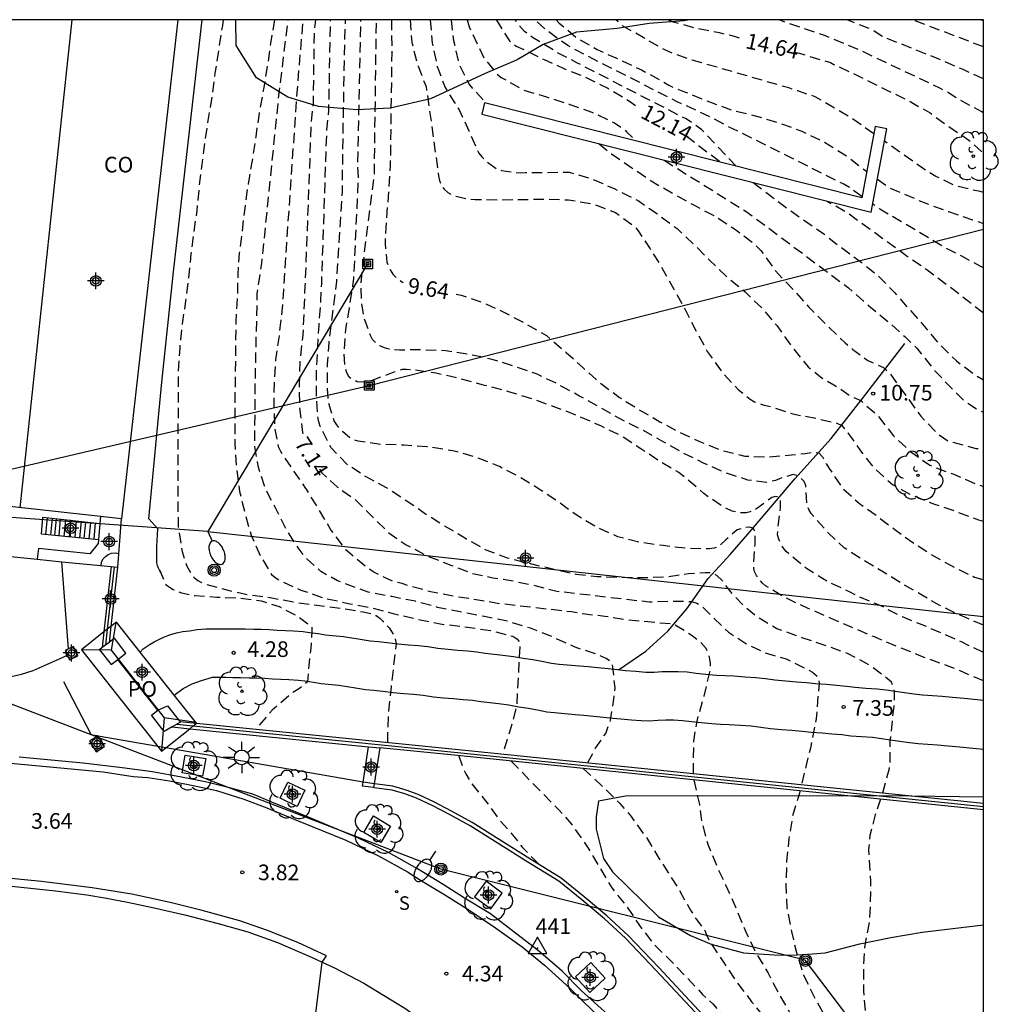
# Model space of a CAD drawing. Units: metres. Extents: x 583794 to 584145, y 4795290 to 4795541.
# Drawn here: x 584098 to 584145, y 4795493 to 4795540 of the extents above; entities that cross this region are included whole.
import ezdxf

# ---------------------------------------------------------------- set-up
doc = ezdxf.new("R2010")
doc.units = ezdxf.units.M
doc.header["$MEASUREMENT"] = 0
doc.header["$PDSIZE"] = 5
doc.linetypes.add('TRAZOS_NORMALES', pattern=[0.75, 0.5, -0.25])
for name, color, linetype in [('010106', 9, 'Continuous'), ('020194', 31, 'TRAZOS_NORMALES'), ('020195', 30, 'TRAZOS_NORMALES'), ('020204', 9, 'Continuous'), ('020307', 24, 'Continuous'), ('020308', 9, 'Continuous'), ('030201', 9, 'Continuous'), ('030301', 9, 'Continuous'), ('060108', 9, 'Continuous'), ('060110', 9, 'Continuous'), ('060113', 4, 'Continuous'), ('060117', 9, 'Continuous'), ('060128', 7, 'Continuous'), ('060141', 9, 'Continuous'), ('060145', 9, 'Continuous'), ('070105', 6, 'Continuous'), ('070106', 6, 'Continuous'), ('070108', 9, 'Continuous'), ('070110', 9, 'Continuous'), ('080107', 9, 'Continuous'), ('080109', 9, 'Continuous'), ('080121', 9, 'Continuous'), ('080301', 9, 'Continuous'), ('080316', 9, 'Continuous'), ('090103', 9, 'Continuous'), ('090216', 9, 'Continuous'), ('090217', 9, 'Continuous'), ('100101', 9, 'Continuous'), ('100106', 63, 'Continuous'), ('100116', 71, 'Continuous'), ('100202', 3, 'Continuous'), ('210204', 9, 'Continuous'), ('210304', 9, 'Continuous'), ('220104', 9, 'Continuous'), ('250202', 9, 'Continuous'), ('250206', 9, 'Continuous'), ('Centroides', 1, 'Continuous')]:
    doc.layers.add(name, color=color, linetype=linetype)
doc.styles.add('ARIAL', font='arial.ttf', dxfattribs={"height": 1})
doc.styles.add('ARIALI', font='ariali.ttf', dxfattribs={"height": 1})
doc.styles.add('ROMANS', font='romans__.ttf', dxfattribs={"height": 1})

# ---------------------------------------------------------------- blocks, each defined once
blk = doc.blocks.new('Centroide')
for points in [[(0.402, 0), (-0.402, 0)], [(0, -0.402), (0, 0.402)]]:
    blk.add_lwpolyline(points)
for radius in [0.256, 0.159]:
    blk.add_circle((0, 0), radius)
blk = doc.blocks.new('COTAPU')
blk.add_circle((0, 0), 0.075)
blk = doc.blocks.new('VERTOP')
blk.add_lwpolyline([(-0.45, -0.26), (0.45, -0.26), (0, 0.52)], close=True)
blk.add_point((0, 0))
blk = doc.blocks.new('SANEA')
blk.add_circle((0, 0), 0.055)
blk = doc.blocks.new('FAROLA')
for p, q in [((-0.63, 0.51), (-0.255, 0.245)), ((0, 0.355), (0, 0.755)), ((0.605, 0.49), (0.276, 0.223)), ((-0.355, 0), (-0.895, 0)), ((0.355, 0), (0.855, 0)), ((-0.65, -0.52), (-0.255, -0.24)), ((0, -0.355), (0, -0.755)), ((0.585, -0.52), (0.256, -0.246))]:
    blk.add_line(p, q)
blk.add_circle((0, 0), 0.355)
blk = doc.blocks.new('FAREDI')
blk.add_line((0, 0), (0.5, 0))
blk.add_lwpolyline([(0.5, 0, 0.159986), (0.538, -0.117, 0.106322), (0.675, -0.238, 0.071006), (0.858, -0.309, 0.057309), (1.099, -0.337, 0.057309), (1.339, -0.309, 0.071006), (1.522, -0.238, 0.106322), (1.659, -0.117, 0.159986), (1.697, 0, 0.159986), (1.659, 0.117, 0.106322), (1.522, 0.238, 0.071006), (1.339, 0.309, 0.057309), (1.099, 0.337, 0.057309), (0.858, 0.309, 0.071006), (0.675, 0.238, 0.106322), (0.538, 0.117, 0.159986)], format="xyb", close=True)
blk = doc.blocks.new('ARBOL')
blk.add_circle((0, 0), 0.0587)
for centre, radius, start, end in [((-0.28, 0.855), 0.3, 359.2878, 173.6078), ((0.097, 0.97), 0.21, 23.1565, 160.4665), ((0.438, 0.881), 0.24, 301.578, 139.328), ((-0.564, 0.381), 0.532, 92.28, 254.58), ((0.656, 0.288), 0.443, 319.8556, 114.7656), ((-0.091, 0.321), 0.12, 119.14, 310.56), ((0.819, -0.249), 0.383, 235.5275, 62.0275), ((-0.556, -0.339), 0.555, 142.64, 266.54), ((-0.039, -0.384), 0.21, 189.64, 323.88), ((-0.301, -0.676), 0.45, 213.78, 295.32), ((0.299, -0.624), 0.532, 224.67, 0.24)]:
    blk.add_arc(centre, radius, start, end)
blk = doc.blocks.new('POSTEH')
for points in [[(-0.23, 0.23), (0.23, 0.23), (0.23, -0.23), (-0.23, -0.23), (-0.23, 0.23)], [(-0.145, 0.145), (0.145, 0.145), (0.145, -0.145), (-0.145, -0.145), (-0.145, 0.145)], [(-0.065, 0.065), (0.065, 0.065), (0.065, -0.065), (-0.065, -0.065), (-0.065, 0.065)]]:
    blk.add_lwpolyline(points)
blk = doc.blocks.new('POSTEM')
for radius in [0.29, 0.21, 0.12]:
    blk.add_circle((0, 0), radius)

msp = doc.modelspace()

# ---------------------------------------------------------------- linework, layer by layer
at = {"layer": '010106'}
msp.add_lwpolyline([(583794.137, 4795290.163), (584144.127, 4795290.156), (584144.132, 4795540.149), (583794.142, 4795540.156)], close=True, dxfattribs=at)
at = {"layer": '020194', "flags": 128}
for points, elevation in [([(584107.663, 4795540.149), (584107.624, 4795539.87), (584107.443, 4795538.73), (584107.268, 4795537.59), (584107.118, 4795536.462), (584106.934, 4795535.317), (584106.768, 4795534.278), (584106.633, 4795533.205), (584106.495, 4795532.063), (584106.391, 4795530.981), (584106.259, 4795529.985), (584106.117, 4795528.938), (584105.998, 4795527.74), (584105.856, 4795526.677), (584105.701, 4795525.564), (584105.576, 4795524.399), (584105.501, 4795523.217), (584105.498, 4795522.213), (584105.497, 4795521.194), (584105.491, 4795520.095), (584105.49, 4795518.968), (584105.49, 4795517.825), (584105.49, 4795516.797), (584105.51, 4795515.768), (584105.693, 4795514.645), (584105.911, 4795513.969), (584106.134, 4795513.573), (584106.272, 4795513.395), (584106.439, 4795513.249), (584106.621, 4795513.159), (584106.827, 4795513.082), (584107.944, 4795512.773), (584108.974, 4795512.561), (584110.001, 4795512.425), (584111.157, 4795512.209), (584112.15, 4795512.07), (584113.284, 4795511.925), (584114.374, 4795511.76), (584114.815, 4795511.667), (584115.007, 4795511.57), (584115.171, 4795511.447), (584115.319, 4795511.302), (584115.623, 4795510.992), (584115.742, 4795510.804), (584115.886, 4795510.576), (584115.958, 4795510.24), (584115.717, 4795508.149), (584115.593, 4795506.956), (584115.543, 4795505.875), (584115.544, 4795505.494)], 5.14), ([(584110.123, 4795540.149), (584109.935, 4795539.015), (584109.781, 4795537.937), (584109.593, 4795536.816), (584109.387, 4795535.668), (584109.223, 4795534.54), (584109.05, 4795533.408), (584108.858, 4795532.281), (584108.694, 4795531.122), (584108.562, 4795529.979), (584108.435, 4795528.961), (584108.363, 4795527.93), (584108.347, 4795526.918), (584108.345, 4795526.881), (584108.272, 4795525.68), (584108.255, 4795524.479), (584108.243, 4795523.283), (584108.226, 4795522.107), (584108.226, 4795521.01), (584108.227, 4795519.849), (584108.291, 4795518.694), (584108.444, 4795517.529), (584108.531, 4795517.192), (584108.715, 4795516.475), (584109.001, 4795515.424), (584109.479, 4795514.373), (584109.974, 4795513.552), (584110.154, 4795513.397), (584110.365, 4795513.259), (584111.383, 4795512.799), (584112.513, 4795512.414), (584113.736, 4795512.143), (584114.738, 4795511.96), (584115.824, 4795511.67), (584116.96, 4795511.409), (584118.077, 4795511.175), (584118.316, 4795511.145), (584119.38, 4795511.023), (584120.483, 4795510.851), (584121.562, 4795510.582), (584121.756, 4795510.466), (584121.883, 4795510.297), (584121.897, 4795510.061), (584121.872, 4795509.845), (584121.812, 4795508.616), (584121.742, 4795507.232), (584121.481, 4795506.249), (584121.291, 4795505.627), (584121.072, 4795504.936)], 5.64), ([(584125.154, 4795504.519), (584125.526, 4795505.207), (584126.012, 4795505.918), (584126.25, 4795506.554), (584126.421, 4795507.693), (584126.46, 4795508.104), (584126.374, 4795508.982), (584126.332, 4795509.227), (584126.211, 4795509.397), (584126.03, 4795509.518), (584125.637, 4795509.695), (584124.546, 4795510.057), (584123.477, 4795510.547), (584122.406, 4795510.965), (584121.317, 4795511.299), (584120.197, 4795511.529), (584119.039, 4795511.746), (584117.95, 4795511.969), (584116.895, 4795512.259), (584115.749, 4795512.482), (584114.626, 4795512.695), (584114.187, 4795512.852), (584113.14, 4795513.247), (584112.349, 4795513.683), (584111.577, 4795514.401), (584111.309, 4795514.753), (584110.724, 4795515.64), (584110.237, 4795516.613), (584109.822, 4795517.392), (584109.645, 4795517.8), (584109.338, 4795518.75), (584109.183, 4795519.685), (584109.199, 4795522.637), (584109.3, 4795527.029), (584109.515, 4795528.456), (584110.361, 4795536.756), (584110.785, 4795540.149)], 6.14), ([(584130.23, 4795504), (584130.234, 4795505.344), (584130.238, 4795505.554), (584130.413, 4795506.592), (584130.736, 4795507.713), (584131.01, 4795508.865), (584131.048, 4795509.076), (584131.046, 4795509.315), (584130.957, 4795509.702), (584130.834, 4795509.992), (584130.59, 4795510.27), (584130.167, 4795510.603), (584129.289, 4795511.159), (584127.122, 4795511.348), (584125.977, 4795511.537), (584125.01, 4795511.637), (584124.366, 4795511.748), (584120.827, 4795512.155), (584119.799, 4795512.336), (584118.716, 4795512.499), (584117.602, 4795512.714), (584116.453, 4795513.037), (584116.253, 4795513.106), (584115.835, 4795513.208), (584114.859, 4795513.665), (584114.486, 4795513.933), (584113.546, 4795514.722), (584112.834, 4795515.694), (584112.278, 4795516.621), (584111.653, 4795517.641), (584111.631, 4795517.672), (584111.075, 4795518.48), (584110.421, 4795519.443), (584110.32, 4795519.672), (584110.143, 4795520.577), (584110.106, 4795521.715), (584110.123, 4795522.812), (584110.192, 4795523.847), (584110.357, 4795524.995), (584110.475, 4795525.995), (584110.575, 4795527.199), (584110.577, 4795527.228), (584110.695, 4795529.173), (584111.224, 4795536.816), (584111.503, 4795540.149)], 6.64), ([(584139.313, 4795503.072), (584139.628, 4795504.253), (584139.667, 4795504.683), (584139.667, 4795505.533), (584139.784, 4795506.687), (584139.853, 4795507.215), (584139.872, 4795507.948), (584139.794, 4795508.193), (584139.716, 4795508.379), (584139.325, 4795508.711), (584138.68, 4795509.195), (584137.61, 4795509.763), (584136.543, 4795510.134), (584135.438, 4795510.508), (584134.22, 4795510.941), (584133.262, 4795511.513), (584132.677, 4795511.998), (584132.13, 4795512.571), (584131.631, 4795513.215), (584131.537, 4795513.313), (584131.239, 4795513.589), (584131.159, 4795513.617), (584130.799, 4795513.629), (584129.991, 4795513.579), (584128.983, 4795513.417), (584128.038, 4795513.392), (584127.13, 4795513.392), (584125.607, 4795513.429), (584124.6, 4795513.545), (584123.472, 4795513.798), (584122.41, 4795514.053), (584121.306, 4795514.331), (584120.28, 4795514.714), (584119.343, 4795515.247), (584118.294, 4795515.87), (584117.374, 4795516.437), (584116.397, 4795517.114), (584115.504, 4795517.697), (584114.551, 4795518.211), (584113.616, 4795518.817), (584112.843, 4795519.618), (584112.322, 4795520.65), (584112.252, 4795520.869), (584112.201, 4795521.099), (584112.137, 4795522.267), (584112.143, 4795523.403), (584112.2, 4795524.471), (584112.262, 4795525.503), (584112.352, 4795526.667), (584112.39, 4795527.509), (584112.637, 4795534.88), (584112.734, 4795535.808), (584112.811, 4795540.149)], 7.64), ([(584144.132, 4795508.449), (584143.457, 4795508.731), (584142.495, 4795509.138), (584141.482, 4795509.505), (584141.051, 4795509.662), (584139.979, 4795510.101), (584138.901, 4795510.548), (584137.841, 4795510.995), (584136.829, 4795511.44), (584135.72, 4795511.916), (584134.609, 4795512.437), (584133.685, 4795512.997), (584133.532, 4795513.135), (584133.395, 4795513.285), (584133.248, 4795513.497), (584133.14, 4795513.723), (584133.111, 4795513.991), (584133.164, 4795514.799), (584133.182, 4795514.991), (584133.182, 4795515.401), (584133.156, 4795515.66), (584133.084, 4795515.763), (584132.906, 4795515.812), (584132.647, 4795515.794), (584132.326, 4795515.687), (584131.782, 4795515.214), (584131.419, 4795514.871), (584131.218, 4795514.808), (584130.988, 4795514.771), (584129.85, 4795514.8), (584128.767, 4795514.929), (584127.665, 4795515.082), (584126.599, 4795515.353), (584125.55, 4795515.821), (584124.69, 4795516.339), (584123.702, 4795517.051), (584122.695, 4795517.719), (584121.82, 4795518.249), (584120.913, 4795518.723), (584119.79, 4795519.176), (584118.676, 4795519.478), (584117.437, 4795519.671), (584116.339, 4795519.748), (584115.21, 4795519.782), (584114.132, 4795519.943), (584113.94, 4795520.003), (584113.727, 4795520.112), (584113.403, 4795520.395), (584113.245, 4795520.559), (584113.107, 4795520.731), (584112.994, 4795520.91), (584112.715, 4795521.777), (584112.661, 4795522.459), (584112.674, 4795523.639), (584112.74, 4795524.667), (584112.886, 4795525.853), (584113.032, 4795526.977), (584113.107, 4795527.62), (584113.392, 4795531.946), (584113.386, 4795532.422), (584113.416, 4795534.8), (584113.513, 4795539.715), (584113.535, 4795540.149)], 8.14), ([(584144.132, 4795509.811), (584143.076, 4795510.308), (584142.138, 4795510.73), (584141.19, 4795511.13), (584140.244, 4795511.516), (584139.187, 4795512.052), (584138.129, 4795512.494), (584137.913, 4795512.594), (584137.74, 4795512.702), (584136.654, 4795513.204), (584135.641, 4795513.832), (584134.828, 4795514.506), (584134.675, 4795514.649), (584134.542, 4795514.8), (584134.319, 4795515.233), (584134.25, 4795515.444), (584134.288, 4795515.857), (584134.395, 4795516.731), (584134.395, 4795517.168), (584134.324, 4795517.249), (584134.155, 4795517.293), (584133.985, 4795517.231), (584133.152, 4795516.629), (584132.951, 4795516.553), (584132.748, 4795516.509), (584132.51, 4795516.501), (584132.303, 4795516.529), (584132.087, 4795516.589), (584131.663, 4795516.779), (584130.717, 4795517.424), (584130.398, 4795517.726), (584129.515, 4795518.437), (584128.606, 4795518.975), (584127.699, 4795519.57), (584126.815, 4795520.157), (584125.782, 4795520.67), (584124.708, 4795521.138), (584123.626, 4795521.562), (584122.505, 4795521.953), (584121.366, 4795522.305), (584120.204, 4795522.615), (584119.053, 4795522.931), (584117.871, 4795523.203), (584116.687, 4795523.366), (584116.462, 4795523.383), (584116.254, 4795523.375), (584115.854, 4795523.246), (584114.762, 4795522.834), (584114.531, 4795522.784), (584114.303, 4795522.767), (584114.091, 4795522.791), (584113.865, 4795522.883), (584113.713, 4795523.017), (584113.598, 4795523.21), (584113.522, 4795523.43), (584113.463, 4795524.15), (584113.539, 4795525.283), (584113.715, 4795526.313), (584113.886, 4795527.38), (584113.933, 4795527.749), (584114.154, 4795532.61), (584114.116, 4795533.089), (584114.268, 4795540.149)], 8.64), ([(584144.132, 4795511.108), (584143.236, 4795511.501), (584143.018, 4795511.588), (584142.008, 4795512.078), (584141.138, 4795512.582), (584140.208, 4795513.114), (584139.343, 4795513.658), (584138.422, 4795514.198), (584137.454, 4795514.829), (584136.666, 4795515.556), (584135.873, 4795516.475), (584135.76, 4795516.658), (584135.665, 4795516.898), (584135.626, 4795517.595), (584135.619, 4795517.82), (584135.534, 4795518.012), (584135.379, 4795518.17), (584135.193, 4795518.295), (584134.985, 4795518.336), (584134.353, 4795518.138), (584134.156, 4795518.06), (584133.932, 4795517.999), (584133.732, 4795517.965), (584132.83, 4795518.077), (584131.747, 4795518.424), (584130.708, 4795518.889), (584129.756, 4795519.361), (584128.803, 4795519.898), (584127.821, 4795520.451), (584126.702, 4795521.004), (584125.732, 4795521.566), (584124.728, 4795522.118), (584123.67, 4795522.7), (584122.724, 4795523.148), (584121.712, 4795523.501), (584120.572, 4795523.863), (584119.47, 4795524.098), (584118.343, 4795524.273), (584117.22, 4795524.318), (584116.121, 4795524.309), (584115.862, 4795524.321), (584115.623, 4795524.355), (584115.399, 4795524.415), (584115.185, 4795524.512), (584114.992, 4795524.646), (584114.83, 4795524.817), (584114.733, 4795525.015), (584114.429, 4795525.83), (584114.294, 4795526.641), (584114.28, 4795527.492), (584114.429, 4795528.87), (584114.917, 4795532.765), (584114.939, 4795534.554), (584115.016, 4795540.149)], 9.14), ([(584116.633, 4795540.149), (584116.714, 4795539.057), (584117.01, 4795537.923), (584117.397, 4795536.948), (584117.767, 4795534.357), (584117.986, 4795532.672), (584118.037, 4795532.436), (584118.129, 4795532.214), (584118.258, 4795532.022), (584118.442, 4795531.867), (584118.624, 4795531.773), (584118.826, 4795531.694), (584119.508, 4795531.541), (584119.758, 4795531.538), (584120.901, 4795531.519), (584122.093, 4795531.534), (584123.201, 4795531.557), (584124.231, 4795531.511), (584125.393, 4795531.331), (584126.491, 4795530.909), (584127.441, 4795530.189), (584127.565, 4795530.031), (584128.148, 4795529.169), (584128.711, 4795528.256), (584129.268, 4795527.258), (584129.818, 4795526.252), (584130.336, 4795525.242), (584130.883, 4795524.244), (584131.568, 4795523.279), (584132.367, 4795522.419), (584132.939, 4795521.952), (584133.151, 4795521.83), (584133.545, 4795521.69), (584133.964, 4795521.596), (584134.993, 4795521.246), (584136.121, 4795521.036), (584136.869, 4795520.862), (584137.065, 4795520.819), (584137.336, 4795520.699), (584137.629, 4795520.341), (584138.237, 4795519.472), (584138.866, 4795518.669), (584139.766, 4795517.864), (584140.646, 4795517.378), (584141.784, 4795516.92), (584142.778, 4795516.584), (584143.893, 4795516.171), (584144.132, 4795516.105)], 10.14), ([(584117.592, 4795540.149), (584117.691, 4795539.025), (584117.933, 4795537.915), (584118.305, 4795536.911), (584118.413, 4795536.738), (584118.981, 4795535.825), (584119.449, 4795534.822), (584119.922, 4795533.756), (584120.068, 4795533.576), (584120.24, 4795533.404), (584120.807, 4795532.984), (584121.01, 4795532.926), (584121.248, 4795532.894), (584121.94, 4795532.806), (584122.157, 4795532.822), (584124.265, 4795532.845), (584125.385, 4795532.505), (584126.453, 4795532.042), (584127.565, 4795531.48), (584128.544, 4795530.803), (584129.437, 4795530.133), (584130.223, 4795529.394), (584130.973, 4795528.641), (584131.807, 4795527.842), (584132.706, 4795527.104), (584133.514, 4795526.316), (584134.239, 4795525.464), (584134.948, 4795524.467), (584135.72, 4795523.511), (584136.392, 4795522.968), (584136.957, 4795522.643), (584137.195, 4795522.491), (584137.716, 4795522.132), (584138.247, 4795521.883), (584139.029, 4795521.199), (584139.821, 4795520.189), (584140.645, 4795519.429), (584141.566, 4795518.781), (584142.711, 4795518.349), (584143.813, 4795517.871), (584144.132, 4795517.765)], 10.64), ([(584118.597, 4795540.149), (584118.71, 4795539.164), (584118.979, 4795538.034), (584119.475, 4795537.025), (584120.275, 4795536.158)], 11.14), ([(584119.37, 4795540.149), (584119.466, 4795539.818), (584120.173, 4795538.323), (584120.8, 4795537.547), (584120.996, 4795537.386), (584122.067, 4795536.787), (584123.174, 4795536.449), (584124.299, 4795536.096), (584125.345, 4795535.725), (584126.428, 4795535.213), (584126.833, 4795534.953), (584127.01, 4795534.784), (584127.486, 4795534.341)], 11.64), ([(584132.268, 4795533.136), (584130.632, 4795534.867), (584129.872, 4795535.393), (584124.633, 4795538.09), (584123.769, 4795538.532), (584122.498, 4795539.309), (584122.123, 4795539.588), (584121.816, 4795539.929), (584121.677, 4795540.149)], 12.64), ([(584138.313, 4795531.667), (584137.778, 4795532.054), (584137.411, 4795532.278), (584131.939, 4795535.008), (584131.149, 4795535.423), (584130.312, 4795535.833), (584129.436, 4795536.224), (584124.589, 4795538.694), (584124.197, 4795538.922), (584123.82, 4795539.17), (584123.103, 4795539.711), (584122.625, 4795540.149)], 13.14), ([(584123.641, 4795540.149), (584123.786, 4795539.986), (584124.623, 4795539.289), (584125.607, 4795538.721), (584126.697, 4795538.235), (584127.727, 4795537.746), (584128.111, 4795537.555), (584129.039, 4795537.02), (584129.409, 4795536.851), (584129.796, 4795536.702), (584129.989, 4795536.616), (584131.044, 4795536.193), (584132.098, 4795535.807), (584133.178, 4795535.549), (584134.286, 4795535.218), (584135.417, 4795534.811), (584136.484, 4795534.292), (584137.489, 4795533.68), (584138.363, 4795533.004), (584138.539, 4795532.877)], 13.64), ([(584138.876, 4795534.681), (584137.774, 4795535.455), (584136.06, 4795536.46), (584135.227, 4795536.738), (584134.8, 4795536.881), (584130.624, 4795538.086), (584130.167, 4795538.208), (584129.262, 4795538.531), (584128.824, 4795538.72), (584126.814, 4795539.869), (584126.502, 4795540.149)], 14.14), ([(584144.132, 4795535.668), (584144.05, 4795535.732), (584142.847, 4795536.385), (584142.466, 4795536.643), (584142.07, 4795536.861), (584138.326, 4795538.635), (584136.561, 4795539.374), (584134.718, 4795539.995), (584134.337, 4795540.149)], 15.14), ([(584144.132, 4795537.32), (584144.029, 4795537.372), (584143.602, 4795537.549), (584143.163, 4795537.763), (584141.888, 4795538.306), (584139.277, 4795539.351), (584138.756, 4795539.692), (584137.589, 4795540.149)], 15.64), ([(584144.132, 4795538.852), (584140.749, 4795540.149)], 16.14), ([(584144.019, 4795540.149), (584144.132, 4795540.121)], 16.64), ([(584125.697, 4795534.204), (584126.285, 4795533.721), (584127.263, 4795533.058), (584128.198, 4795532.427), (584129.268, 4795531.8), (584130.287, 4795531.236), (584131.277, 4795530.718), (584132.197, 4795530.123), (584133.124, 4795529.42), (584133.462, 4795529.081), (584134.153, 4795528.116), (584134.977, 4795527.247), (584135.76, 4795526.375), (584136.718, 4795525.401), (584137.499, 4795524.662), (584137.868, 4795524.337), (584138.584, 4795523.815), (584139.333, 4795523.473), (584139.387, 4795523.425), (584139.514, 4795523.326), (584139.615, 4795523.225), (584141.123, 4795521.145), (584141.905, 4795520.319), (584142.425, 4795519.95), (584143.776, 4795519.591), (584144.132, 4795519.567)], 11.14), ([(584144.132, 4795531.869), (584143.983, 4795531.908), (584142.818, 4795532.177), (584142.294, 4795532.429), (584141.852, 4795532.642), (584141.427, 4795532.889), (584139.386, 4795534.323)], 14.14), ([(584128.818, 4795533.418), (584132.748, 4795530.955), (584133.694, 4795530.263), (584137.666, 4795527.287), (584137.836, 4795527.132), (584138.71, 4795526.363), (584139.688, 4795525.572), (584140.358, 4795524.955), (584140.934, 4795524.406), (584141.765, 4795523.36), (584142.743, 4795522.327), (584143.239, 4795521.845), (584143.949, 4795521.402), (584144.132, 4795521.331)], 11.64), ([(584139.048, 4795532.512), (584139.622, 4795532.1), (584140.939, 4795531.532), (584141.365, 4795531.35), (584141.551, 4795531.283), (584142.452, 4795530.959), (584143.607, 4795530.556), (584144.132, 4795530.382)], 13.64), ([(584144.132, 4795526.082), (584143.287, 4795526.736), (584142.369, 4795527.448), (584141.43, 4795528.143), (584140.426, 4795528.837), (584140.343, 4795528.901), (584137.53, 4795530.935), (584136.607, 4795531.456)], 12.64), ([(584144.132, 4795528.257), (584143.979, 4795528.331), (584143.101, 4795528.819), (584142.168, 4795529.287), (584139.171, 4795531.068), (584138.823, 4795531.31)], 13.14), ([(584118.96, 4795504.852), (584119.202, 4795504.195), (584119.299, 4795503.983), (584119.542, 4795503.562), (584120.247, 4795502.695), (584120.882, 4795501.821), (584121.624, 4795500.96), (584122.022, 4795500.45), (584122.765, 4795499.705), (584122.779, 4795499.656)], 5.14), ([(584121.473, 4795504.593), (584123.779, 4795502.241), (584124.38, 4795501.573), (584125.197, 4795500.375), (584125.717, 4795499.484), (584126.304, 4795498.509), (584127, 4795497.659), (584127.634, 4795496.703), (584128.353, 4795495.792), (584129.137, 4795495.009), (584129.944, 4795494.186), (584130.661, 4795493.396), (584131.157, 4795492.945), (584131.879, 4795492.133), (584132.661, 4795491.341), (584133.453, 4795490.567), (584134.119, 4795489.768), (584134.471, 4795489.405), (584135.131, 4795488.807), (584135.842, 4795487.93), (584136.589, 4795487.176), (584137.418, 4795486.305), (584138.225, 4795485.405), (584139.008, 4795484.632), (584139.699, 4795483.837), (584140.411, 4795482.979), (584141.153, 4795482.087), (584141.809, 4795481.103), (584142.403, 4795480.225), (584143.114, 4795479.286), (584143.259, 4795479.141), (584143.423, 4795478.795), (584143.445, 4795478.752)], 5.64), ([(584124.94, 4795504.236), (584125.848, 4795503.398), (584126.672, 4795502.575), (584127.184, 4795501.996), (584128.074, 4795500.772), (584128.585, 4795499.904), (584129.48, 4795498.511), (584130.078, 4795497.446), (584130.334, 4795497.044), (584130.762, 4795496.465), (584130.841, 4795496.255), (584131.037, 4795495.883), (584131.693, 4795494.9), (584132.316, 4795493.975), (584133.011, 4795493.055), (584133.755, 4795492.121), (584134.399, 4795491.194), (584135.093, 4795490.332), (584135.786, 4795489.52), (584136.572, 4795488.604), (584137.297, 4795487.731), (584138.034, 4795486.848), (584138.688, 4795486.033), (584139.37, 4795485.222), (584140.063, 4795484.437), (584140.703, 4795483.606), (584141.386, 4795482.791), (584142.06, 4795481.954), (584142.686, 4795481.059), (584143.371, 4795480.236), (584143.67, 4795479.908), (584144.131, 4795479.375)], 6.14), ([(584130.245, 4795503.689), (584130.51, 4795502.505), (584130.617, 4795501.663), (584130.922, 4795500.565), (584131.333, 4795499.572), (584131.763, 4795498.666), (584132.265, 4795497.547), (584132.743, 4795496.399), (584133.19, 4795495.443), (584133.788, 4795494.455), (584133.881, 4795494.255), (584134.404, 4795493.294), (584134.976, 4795492.299), (584135.651, 4795491.302), (584136.392, 4795490.37), (584136.692, 4795489.994), (584137.258, 4795489.348), (584137.525, 4795489.003), (584138.165, 4795488.09), (584138.846, 4795487.167), (584139.294, 4795486.595), (584139.916, 4795485.766), (584140.64, 4795484.815), (584141.316, 4795483.963), (584142.056, 4795483.047), (584142.738, 4795482.143), (584143.518, 4795481.289), (584144.131, 4795480.427)], 6.64), ([(584139.197, 4795502.767), (584138.934, 4795502.019), (584138.692, 4795501.019), (584138.626, 4795500.352), (584138.692, 4795499.269), (584138.72, 4795498.833), (584138.706, 4795497.717), (584138.658, 4795496.887), (584138.442, 4795495.758), (584138.375, 4795494.749), (584138.383, 4795493.582), (584138.473, 4795492.343), (584138.65, 4795491.281), (584138.987, 4795490.206), (584139.49, 4795489.261), (584140.145, 4795488.361), (584140.932, 4795487.514), (584141.683, 4795486.835), (584142.464, 4795485.996), (584143.298, 4795485.19), (584144.065, 4795484.225), (584144.131, 4795484.142)], 7.64)]:
    msp.add_lwpolyline(points, dxfattribs=dict(at, elevation=elevation))
at = {"layer": '020195', "flags": 128}
for points, elevation in [([(584111.499, 4795520.294), (584111.478, 4795520.363), (584111.335, 4795521.596), (584111.33, 4795522.665), (584111.353, 4795523.759), (584111.498, 4795525.045), (584111.601, 4795527.387), (584111.642, 4795528.324), (584111.89, 4795535.162), (584111.991, 4795536.119), (584112.039, 4795539.518), (584112.105, 4795540.149)], 7.14), ([(584115.741, 4795540.149), (584115.75, 4795538.596), (584115.675, 4795533.143), (584115.449, 4795529.889), (584115.434, 4795529.426), (584115.511, 4795528.527), (584115.667, 4795528.15), (584115.751, 4795528.03), (584115.805, 4795527.953), (584115.972, 4795527.78), (584116.168, 4795527.63), (584116.297, 4795527.556)], 9.64), ([(584120.767, 4795540.149), (584120.773, 4795540.131), (584121.406, 4795539.139), (584121.726, 4795538.88), (584122.115, 4795538.712), (584123.058, 4795538.249), (584124.001, 4795537.81), (584125.082, 4795537.388), (584126.115, 4795536.865), (584127.162, 4795536.244), (584127.634, 4795535.903)], 12.14), ([(584129.025, 4795540.149), (584129.047, 4795540.135), (584129.249, 4795540.058), (584130.313, 4795539.757), (584131.452, 4795539.539), (584132.068, 4795539.395), (584132.574, 4795539.24)], 14.64), ([(584135.091, 4795538.605), (584135.316, 4795538.545), (584135.76, 4795538.406), (584136.792, 4795538.109), (584136.964, 4795538.006), (584137.161, 4795537.926), (584137.72, 4795537.654), (584137.897, 4795537.579), (584140.613, 4795536.227), (584141.572, 4795535.685), (584142.472, 4795535.033), (584143.439, 4795534.383), (584143.517, 4795534.312), (584144.132, 4795533.752)], 14.64), ([(584129.873, 4795534.583), (584130.294, 4795534.252), (584131.536, 4795533.321)], 12.14), ([(584133.095, 4795532.34), (584134.61, 4795531.189), (584135.495, 4795530.559), (584136.479, 4795529.877), (584137.291, 4795529.245), (584138.262, 4795528.527), (584138.327, 4795528.475), (584139.102, 4795527.855), (584139.862, 4795527.073), (584140.553, 4795526.286), (584141.295, 4795525.461), (584142.014, 4795524.595), (584142.84, 4795523.787), (584143.783, 4795523.089), (584144.132, 4795522.877)], 12.14), ([(584118.834, 4795526.997), (584119.079, 4795526.946), (584120.162, 4795526.572), (584121.164, 4795526.116), (584122.105, 4795525.613), (584123.176, 4795525.003), (584124.11, 4795524.199), (584124.914, 4795523.48), (584125.724, 4795522.752), (584126.674, 4795522.041), (584127.607, 4795521.456), (584128.611, 4795520.871), (584129.529, 4795520.378), (584130.486, 4795519.938), (584131.587, 4795519.498), (584132.683, 4795519.221), (584133.826, 4795519.19), (584134.92, 4795519.28), (584135.578, 4795519.345), (584136.012, 4795519.418), (584136.235, 4795519.385), (584136.408, 4795519.195), (584136.598, 4795518.831), (584136.734, 4795518.631), (584137.369, 4795517.688), (584138.182, 4795516.952), (584139.053, 4795516.338), (584139.891, 4795515.698), (584140.811, 4795515.036), (584141.766, 4795514.422), (584142.786, 4795513.861), (584143.699, 4795513.422), (584144.132, 4795513.295)], 9.64), ([(584112.285, 4795518.589), (584112.381, 4795518.439), (584113.152, 4795517.729), (584113.968, 4795517.162), (584114.784, 4795516.358), (584115.611, 4795515.54), (584116.444, 4795514.963), (584117.473, 4795514.433), (584118.578, 4795513.998), (584119.555, 4795513.613), (584120.603, 4795513.391), (584121.598, 4795513.231), (584122.678, 4795513.003), (584123.664, 4795512.749), (584128.118, 4795512.231), (584129.186, 4795512.269), (584130.134, 4795512.254), (584130.384, 4795512.163), (584130.634, 4795512.019), (584130.839, 4795511.814), (584131.9, 4795510.775), (584132.689, 4795510.267), (584133.653, 4795509.79), (584134.676, 4795509.495), (584135.934, 4795508.867), (584136.198, 4795508.643), (584136.237, 4795508.555), (584136.247, 4795508.31), (584136.169, 4795507.43), (584136.11, 4795506.628), (584135.83, 4795505.22), (584135.404, 4795503.471)], 7.14), ([(584104.602, 4795513.775), (584104.914, 4795513.063), (584105.08, 4795512.932), (584105.269, 4795512.823), (584105.658, 4795512.665), (584106.297, 4795512.537), (584107.353, 4795512.46), (584108.416, 4795512.428), (584109.478, 4795512.284), (584110.341, 4795512.012), (584111.248, 4795511.539), (584111.907, 4795511.038), (584111.915, 4795510.823), (584111.877, 4795510.185), (584111.846, 4795509.88), (584111.702, 4795508.404), (584111.33, 4795508.08), (584110.969, 4795507.855), (584110.815, 4795507.727), (584110.017, 4795507.041), (584109.87, 4795506.873), (584109.313, 4795506.225), (584109.267, 4795506.122)], 4.64), ([(584135.336, 4795503.165), (584134.988, 4795502.015), (584134.8, 4795500.883), (584134.694, 4795499.792), (584134.658, 4795498.683), (584134.704, 4795497.555), (584134.924, 4795496.418), (584135.162, 4795495.419), (584135.508, 4795494.331), (584135.975, 4795493.358), (584136.508, 4795492.408), (584137.043, 4795491.478), (584137.666, 4795490.577), (584138.301, 4795489.677), (584138.998, 4795488.811), (584139.64, 4795487.946), (584140.342, 4795487.087), (584140.993, 4795486.234), (584141.662, 4795485.305), (584142.272, 4795484.421), (584143.083, 4795483.434), (584143.802, 4795482.522), (584144.131, 4795482.119)], 7.14)]:
    msp.add_lwpolyline(points, dxfattribs=dict(at, elevation=elevation))
at = {"layer": '060108', "flags": 128}
for points in [[(583963.802, 4795513.16), (584084.118, 4795500.163), (584094.508, 4795498.909), (584099.613, 4795498.373), (584101.118, 4795498.183), (584102.063, 4795498.016), (584103.074, 4795497.831), (584104.359, 4795497.556), (584105.822, 4795497.214), (584107.421, 4795496.812), (584108.838, 4795496.404), (584110.271, 4795495.887), (584111.938, 4795495.173), (584112.416, 4795494.954)], [(584126.12, 4795492.437), (584124.836, 4795493.589), (584123.923, 4795494.513), (584122.79, 4795495.49), (584121.691, 4795496.336), (584120.491, 4795497.261), (584119.246, 4795498.014), (584118.209, 4795498.682), (584116.982, 4795499.425), (584115.596, 4795500.214), (584114.161, 4795500.899), (584111.789, 4795501.887), (584110.001, 4795502.632), (584109.087, 4795503), (584108.031, 4795503.294), (584106.88, 4795503.584), (584105.671, 4795503.817), (584104.278, 4795504.077), (584102.821, 4795504.276), (584100.939, 4795504.501), (584097.877, 4795504.785)], [(584112.416, 4795494.954), (584112.999, 4795494.685), (584114.403, 4795493.938), (584116.372, 4795492.75), (584117.919, 4795491.636), (584119.217, 4795490.539), (584120.403, 4795489.314), (584124.08, 4795485.653), (584129.421, 4795479.842), (584135.265, 4795473.488), (584139.247, 4795469.118), (584142.168, 4795466.061), (584142.461, 4795465.754)]]:
    msp.add_lwpolyline(points, dxfattribs=at)
at = {"layer": '060110', "flags": 128}
for points in [[(584103.679, 4795509.824), (584103.827, 4795509.983), (584103.973, 4795510.069), (584104.165, 4795510.199), (584104.35, 4795510.31), (584104.639, 4795510.452), (584104.883, 4795510.575), (584105.159, 4795510.664), (584105.426, 4795510.742), (584105.726, 4795510.81), (584106.047, 4795510.85), (584106.413, 4795510.903), (584106.827, 4795510.937), (584107.165, 4795510.941), (584107.563, 4795510.944), (584108.001, 4795510.944), (584108.341, 4795510.942), (584108.713, 4795510.933), (584109.128, 4795510.923), (584109.489, 4795510.917), (584109.876, 4795510.904), (584110.248, 4795510.878), (584110.645, 4795510.859), (584111.033, 4795510.84), (584111.493, 4795510.804), (584111.802, 4795510.77), (584112.213, 4795510.711), (584112.577, 4795510.655), (584112.914, 4795510.617), (584113.433, 4795510.567), (584113.827, 4795510.506), (584114.234, 4795510.438), (584114.713, 4795510.363), (584115.111, 4795510.323), (584115.535, 4795510.285), (584116.039, 4795510.22), (584116.552, 4795510.167), (584117.013, 4795510.131), (584117.48, 4795510.084), (584117.968, 4795510.015), (584118.451, 4795509.967), (584118.924, 4795509.92), (584119.386, 4795509.881), (584119.838, 4795509.84), (584120.234, 4795509.778), (584120.665, 4795509.731), (584121.083, 4795509.683), (584121.586, 4795509.616), (584122.059, 4795509.533), (584122.516, 4795509.462), (584122.957, 4795509.387), (584123.411, 4795509.296), (584123.781, 4795509.251), (584124.764, 4795509.161), (584125.174, 4795509.13), (584125.642, 4795509.083), (584126.132, 4795509.035), (584126.573, 4795508.984), (584126.962, 4795508.947), (584127.46, 4795508.907), (584127.931, 4795508.865), (584128.339, 4795508.859), (584128.728, 4795508.885), (584129.122, 4795508.899), (584129.485, 4795508.897), (584129.919, 4795508.871), (584130.358, 4795508.818), (584130.813, 4795508.77), (584131.322, 4795508.723), (584131.73, 4795508.703), (584132.16, 4795508.676), (584132.694, 4795508.641), (584133.21, 4795508.609), (584133.675, 4795508.55), (584134.129, 4795508.491), (584134.661, 4795508.438), (584135.159, 4795508.404), (584135.651, 4795508.362), (584136.081, 4795508.32), (584136.612, 4795508.283), (584137.08, 4795508.238), (584137.563, 4795508.195), (584137.986, 4795508.142), (584138.499, 4795508.098), (584139.031, 4795508.068), (584139.469, 4795508.013), (584139.893, 4795507.944), (584140.344, 4795507.878), (584140.797, 4795507.816), (584141.218, 4795507.777), (584141.691, 4795507.742), (584142.154, 4795507.706), (584142.655, 4795507.661), (584143.217, 4795507.614), (584143.678, 4795507.567), (584144.132, 4795507.52)], [(584105.311, 4795507.764), (584105.736, 4795508.083), (584106.177, 4795508.304), (584106.617, 4795508.466), (584107.158, 4795508.612), (584107.346, 4795508.613), (584107.784, 4795508.613), (584108.124, 4795508.611), (584108.496, 4795508.602), (584108.911, 4795508.592), (584109.272, 4795508.586), (584109.659, 4795508.573), (584110.031, 4795508.547), (584110.428, 4795508.528), (584110.816, 4795508.509), (584111.276, 4795508.473), (584111.585, 4795508.439), (584111.996, 4795508.38), (584112.36, 4795508.324), (584112.696, 4795508.286), (584113.215, 4795508.236), (584113.609, 4795508.175), (584114.017, 4795508.107), (584114.496, 4795508.032), (584114.894, 4795507.992), (584115.318, 4795507.954), (584115.822, 4795507.889), (584116.335, 4795507.836), (584116.796, 4795507.8), (584117.263, 4795507.753), (584117.751, 4795507.684), (584118.234, 4795507.636), (584118.707, 4795507.589), (584119.169, 4795507.55), (584119.621, 4795507.509), (584120.017, 4795507.447), (584120.448, 4795507.4), (584120.866, 4795507.352), (584121.369, 4795507.285), (584121.842, 4795507.202), (584122.299, 4795507.131), (584122.74, 4795507.056), (584123.194, 4795506.965), (584123.564, 4795506.92), (584124.547, 4795506.83), (584124.957, 4795506.799), (584125.425, 4795506.752), (584125.915, 4795506.704), (584126.356, 4795506.653), (584126.745, 4795506.616), (584127.243, 4795506.576), (584127.714, 4795506.534), (584128.122, 4795506.528), (584128.511, 4795506.554), (584128.905, 4795506.568), (584129.268, 4795506.566), (584129.702, 4795506.54), (584130.141, 4795506.487), (584130.596, 4795506.439), (584131.105, 4795506.392), (584131.513, 4795506.372), (584131.943, 4795506.345), (584132.477, 4795506.31), (584132.993, 4795506.278), (584133.458, 4795506.219), (584133.912, 4795506.16), (584134.444, 4795506.107), (584134.942, 4795506.073), (584135.434, 4795506.031), (584135.864, 4795505.989), (584136.395, 4795505.952), (584136.863, 4795505.907), (584137.346, 4795505.864), (584137.769, 4795505.811), (584138.282, 4795505.767), (584138.814, 4795505.737), (584139.252, 4795505.682), (584139.676, 4795505.613), (584140.127, 4795505.547), (584140.58, 4795505.485), (584141.001, 4795505.446), (584141.474, 4795505.412), (584141.937, 4795505.376), (584142.438, 4795505.331), (584143, 4795505.284), (584143.461, 4795505.237), (584143.978, 4795505.184), (584144.132, 4795505.169)]]:
    msp.add_lwpolyline(points, dxfattribs=at)
at = {"layer": '060113', "flags": 128}
for points in [[(584066.179, 4795507.886), (584069.488, 4795507.45), (584081.052, 4795506.144), (584091.823, 4795505.022), (584101.908, 4795504.073), (584103.343, 4795503.861), (584104.042, 4795503.811), (584105.091, 4795503.649), (584106.22, 4795503.421), (584107.349, 4795503.18), (584108.649, 4795502.761), (584109.757, 4795502.347), (584111.253, 4795501.733), (584113.551, 4795500.795), (584115.109, 4795500.058), (584116.503, 4795499.281), (584117.127, 4795498.88), (584118.245, 4795498.216), (584119.493, 4795497.434), (584120.73, 4795496.602), (584122.009, 4795495.681), (584123.073, 4795494.798), (584124.286, 4795493.708), (584125.958, 4795492.056)], [(584112.416, 4795494.954), (584112.616, 4795495.255), (584111.239, 4795495.895), (584109.794, 4795496.466), (584108.466, 4795496.926), (584106.659, 4795497.424), (584105.123, 4795497.804), (584103.285, 4795498.212), (584101.38, 4795498.518), (584098.951, 4795498.819), (584096.166, 4795499.09), (584089.165, 4795499.836), (584081.382, 4795500.7), (584074.601, 4795501.414), (584069.382, 4795501.981), (584064.688, 4795502.437)]]:
    msp.add_lwpolyline(points, dxfattribs=at)
at = {"layer": '060117', "flags": 128}
for points in [[(584101.68, 4795515.21), (584098.94, 4795515.476), (584099.011, 4795516.291), (584101.749, 4795515.996)], [(584114.382, 4795503.591), (584114.635, 4795505.285)], [(584114.895, 4795503.325), (584114.352, 4795503.393), (584114.382, 4795503.591)]]:
    msp.add_lwpolyline(points, dxfattribs=at)
at = {"layer": '060128', "flags": 128}
msp.add_lwpolyline([(584126.626, 4795508.979), (584127.939, 4795509.868), (584128.994, 4795510.823), (584129.898, 4795511.905), (584130.936, 4795513.359), (584131.988, 4795514.5), (584132.825, 4795515.474), (584133.746, 4795516.552), (584135.091, 4795518.138), (584136.825, 4795520.063), (584138.326, 4795521.979), (584140.365, 4795524.628)], dxfattribs=at)
at = {"layer": '060141', "flags": 128}
for points in [[(584099.219, 4795516.269), (584099.143, 4795515.456)], [(584099.453, 4795516.243), (584099.378, 4795515.433)], [(584099.651, 4795516.222), (584099.576, 4795515.414)], [(584099.847, 4795516.201), (584099.772, 4795515.395)], [(584100.099, 4795516.174), (584100.025, 4795515.371)], [(584100.356, 4795516.146), (584100.282, 4795515.346)], [(584100.613, 4795516.119), (584100.539, 4795515.321)], [(584100.845, 4795516.094), (584100.771, 4795515.298)], [(584101.056, 4795516.071), (584100.983, 4795515.278)], [(584101.291, 4795516.046), (584101.217, 4795515.255)], [(584101.526, 4795516.02), (584101.453, 4795515.232)]]:
    msp.add_lwpolyline(points, dxfattribs=at)
at = {"layer": '060145', "flags": 128}
msp.add_lwpolyline([(584111.583, 4795488.286), (584112.416, 4795494.954)], dxfattribs=at)
at = {"layer": '070105', "flags": 128}
for points in [[(584104.686, 4795513.633), (584104.631, 4795513.719), (584104.564, 4795513.85), (584104.512, 4795513.975), (584104.487, 4795514.106), (584104.477, 4795514.352), (584104.477, 4795514.697), (584104.478, 4795514.9), (584104.489, 4795515.158), (584104.523, 4795515.742), (584104.1, 4795516.221), (584104.718, 4795522.77), (584105.278, 4795528.059), (584106.648, 4795540.149)], [(584120.206, 4795536.175), (584120.064, 4795535.623), (584138.75, 4795530.916), (584139.498, 4795534.926), (584138.941, 4795535.03), (584138.304, 4795531.616), (584120.206, 4795536.175)], [(584101.749, 4795515.996), (584101.68, 4795515.21)], [(584101.777, 4795516.322), (584101.749, 4795515.996)], [(584102.59, 4795513.894), (584102.614, 4795513.891), (584102.784, 4795516.211)], [(584101.68, 4795515.21), (584101.665, 4795515.038), (584101.264, 4795514.536), (584098.798, 4795514.791), (584098.746, 4795514.276)], [(584095.867, 4795514.562), (584098.746, 4795514.276)], [(584098.746, 4795514.276), (584099.918, 4795514.159)], [(584099.918, 4795514.159), (584102.291, 4795513.923)], [(584102.291, 4795513.923), (584101.94, 4795510.787)], [(584102.59, 4795513.894), (584102.271, 4795511.049)], [(584102.291, 4795513.923), (584102.441, 4795513.908)], [(584102.441, 4795513.908), (584102.59, 4795513.894)], [(584101.94, 4795510.787), (584101.856, 4795510.035)], [(584102.271, 4795511.049), (584102.186, 4795510.29)], [(584105.208, 4795506.23), (584106.059, 4795506.145)], [(584105.588, 4795506.491), (584106.383, 4795506.412)], [(584106.059, 4795506.145), (584114.635, 4795505.285)], [(584106.383, 4795506.412), (584119.104, 4795505.137), (584144.131, 4795502.579)], [(584114.635, 4795505.285), (584115.188, 4795505.23)], [(584114.895, 4795503.325), (584114.922, 4795503.497), (584115.188, 4795505.23)], [(584144.131, 4795502.258), (584119.069, 4795504.841), (584115.188, 4795505.23)], [(584144.131, 4795477.725), (584142.015, 4795480.035), (584138.22, 4795484.1), (584133.582, 4795488.965), (584130.763, 4795492.057), (584128.426, 4795494.568), (584126.966, 4795496.099), (584125.95, 4795497.026), (584124.866, 4795497.938), (584123.771, 4795498.828), (584122.273, 4795499.746), (584119.507, 4795501.493), (584118.52, 4795502.031), (584117.692, 4795502.467), (584116.944, 4795502.815), (584116.383, 4795503.027), (584115.771, 4795503.199), (584114.893, 4795503.314), (584114.895, 4795503.325)]]:
    msp.add_lwpolyline(points, dxfattribs=at)
at = {"layer": '070106', "flags": 128}
for points in [[(584104.535, 4795507.044), (584102.609, 4795509.474)], [(584100.005, 4795508.415), (584101.323, 4795505.852)]]:
    msp.add_lwpolyline(points, dxfattribs=at)
at = {"layer": '070108', "flags": 128}
for points in [[(584100.248, 4795509.98), (584099.918, 4795514.159)], [(584102.441, 4795513.908), (584102.105, 4795510.917)], [(584102.105, 4795510.917), (584102.02, 4795510.162)], [(584105.437, 4795506.36), (584106.23, 4795506.281)], [(584106.23, 4795506.281), (584119.057, 4795504.993), (584144.131, 4795502.418)], [(584101.642, 4795505.797), (584101.323, 4795505.852)], [(584101.672, 4795505.792), (584101.642, 4795505.797)], [(584104.531, 4795505.297), (584101.672, 4795505.792)], [(584104.907, 4795505.232), (584104.531, 4795505.297)], [(584114.382, 4795503.591), (584104.907, 4795505.232)], [(584114.922, 4795503.497), (584114.921, 4795503.497), (584114.382, 4795503.591)], [(584144.131, 4795478.003), (584142.153, 4795480.163), (584138.356, 4795484.229), (584133.719, 4795489.093), (584130.901, 4795492.184), (584128.562, 4795494.697), (584127.097, 4795496.234), (584126.073, 4795497.168), (584124.985, 4795498.083), (584123.879, 4795498.982), (584122.372, 4795499.906), (584119.602, 4795501.655), (584118.608, 4795502.197), (584117.775, 4795502.636), (584117.016, 4795502.989), (584116.441, 4795503.206), (584115.808, 4795503.384), (584114.922, 4795503.497)]]:
    msp.add_lwpolyline(points, dxfattribs=at)
at = {"layer": '070110', "flags": 128}
for points in [[(584102.186, 4795510.29), (584101.856, 4795510.035)], [(584102.609, 4795509.474), (584102.998, 4795509.775), (584102.444, 4795510.49), (584102.186, 4795510.29)], [(584100.248, 4795509.98), (584100.087, 4795509.902)], [(584100.087, 4795509.902), (584100.19, 4795509.68)], [(584100.19, 4795509.68), (584100.294, 4795509.457), (584100.687, 4795509.646), (584100.48, 4795510.091), (584100.248, 4795509.98)], [(584101.856, 4795510.035), (584101.733, 4795509.939), (584102.287, 4795509.224), (584102.609, 4795509.474)], [(584105.208, 4795506.23), (584104.836, 4795506.018), (584104.219, 4795506.805), (584104.535, 4795507.044)], [(584104.535, 4795507.044), (584104.996, 4795507.247), (584105.588, 4795506.491)], [(584105.588, 4795506.491), (584105.613, 4795506.46), (584105.437, 4795506.36), (584105.208, 4795506.23)], [(584101.642, 4795505.797), (584101.252, 4795505.561)], [(584101.252, 4795505.561), (584101.567, 4795505.042), (584101.977, 4795505.29), (584101.672, 4795505.792)], [(584101.672, 4795505.792), (584101.662, 4795505.809), (584101.642, 4795505.797)]]:
    msp.add_lwpolyline(points, dxfattribs=at)
at = {"layer": '080107', "flags": 128}
for points in [[(584101.777, 4795516.322), (584094.669, 4795517.107), (584097.075, 4795540.15)], [(584105.485, 4795540.149), (584102.784, 4795516.211)], [(584102.784, 4795516.211), (584101.777, 4795516.322)]]:
    msp.add_lwpolyline(points, dxfattribs=at)
at = {"layer": '080109', "flags": 128}
for points in [[(584100.397, 4795540.149), (584097.905, 4795516.75)], [(584102.51, 4795511.239), (584102.288, 4795509.91)], [(584102.288, 4795509.91), (584100.864, 4795509.933)], [(584102.288, 4795509.91), (584104.831, 4795506.668)], [(584104.831, 4795506.668), (584104.698, 4795505.085)], [(584106.36, 4795506.44), (584104.831, 4795506.668)]]:
    msp.add_lwpolyline(points, dxfattribs=at)
at = {"layer": '080121', "flags": 128}
for points in [[(584103.679, 4795509.824), (584102.54, 4795511.262), (584102.271, 4795511.049)], [(584101.94, 4795510.787), (584100.86, 4795509.93), (584104.531, 4795505.297), (584104.708, 4795505.073), (584104.907, 4795505.232), (584106.059, 4795506.145)], [(584102.271, 4795511.049), (584102.105, 4795510.917), (584101.94, 4795510.787)], [(584105.311, 4795507.764), (584103.679, 4795509.824)], [(584106.383, 4795506.412), (584105.311, 4795507.764)], [(584106.059, 4795506.145), (584106.23, 4795506.281), (584106.383, 4795506.412)]]:
    msp.add_lwpolyline(points, dxfattribs=at)
at = {"layer": '090103', "flags": 128}
msp.add_lwpolyline([(584101.805, 4795513.971), (584101.807, 4795514.014), (584101.848, 4795514.181), (584101.905, 4795514.292), (584102.01, 4795514.411), (584102.142, 4795514.499), (584102.307, 4795514.562), (584102.479, 4795514.578), (584102.562, 4795514.568), (584102.667, 4795514.554)], dxfattribs=at)
at = {"layer": '100101', "flags": 128}
for points in [[(584105.844, 4795504.886), (584106.823, 4795504.713), (584106.673, 4795503.866), (584105.694, 4795504.039), (584105.844, 4795504.886)], [(584110.758, 4795503.59), (584111.585, 4795503.203), (584111.22, 4795502.423), (584110.393, 4795502.81), (584110.758, 4795503.59)], [(584114.88, 4795501.962), (584115.697, 4795501.479), (584115.232, 4795500.691), (584114.415, 4795501.174), (584114.88, 4795501.962)], [(584120.277, 4795498.827), (584119.725, 4795498.077), (584120.501, 4795497.506), (584121.053, 4795498.256), (584120.277, 4795498.827)], [(584125.298, 4795494.933), (584125.988, 4795494.182), (584125.247, 4795493.501), (584124.557, 4795494.252), (584125.298, 4795494.933)]]:
    msp.add_lwpolyline(points, dxfattribs=at)
at = {"layer": '100106', "color": 63, "flags": 128}
for points in [[(584130.039, 4795540.149), (584129.777, 4795540.096), (584128.093, 4795539.967), (584126.571, 4795539.726), (584124.61, 4795539.557), (584123.014, 4795538.964), (584121.773, 4795538.236), (584120.227, 4795537.575), (584117.606, 4795536.362), (584115.67, 4795535.906), (584114.076, 4795535.834), (584112.233, 4795536), (584110.764, 4795536.433), (584109.255, 4795537.369), (584108.279, 4795538.915), (584108.267, 4795540.149)], [(584144.131, 4795502.862), (584139.479, 4795502.925), (584126.967, 4795502.906), (584125.665, 4795502.669), (584125.552, 4795501.926), (584125.556, 4795501.323), (584125.911, 4795499.919), (584126.337, 4795499.286), (584128.544, 4795497.123), (584130.087, 4795496.23), (584131.073, 4795495.818), (584132.623, 4795495.393), (584134.094, 4795495.302), (584134.945, 4795495.291), (584135.933, 4795495.349), (584136.542, 4795495.404), (584138.203, 4795495.827), (584139.698, 4795496.133), (584141.202, 4795496.383), (584144.131, 4795496.741)]]:
    msp.add_lwpolyline(points, dxfattribs=at)
at = {"layer": '100116', "flags": 128}
msp.add_lwpolyline([(584092.756, 4795514.64), (584092.873, 4795512.015), (584092.856, 4795508.763), (584092.862, 4795508.293), (584092.975, 4795508.238), (584093.171, 4795508.208), (584093.422, 4795508.198), (584093.722, 4795508.213), (584094.229, 4795508.236), (584095.186, 4795508.323), (584096.909, 4795508.519), (584097.984, 4795508.767), (584098.552, 4795508.945), (584099.847, 4795509.508), (584100.19, 4795509.68)], dxfattribs=at)
at = {"layer": '220104', "flags": 128}
for points in [[(584086.375, 4795516.005), (584114.673, 4795522.609), (584144.132, 4795530.113)], [(584114.592, 4795528.441), (584106.929, 4795515.6), (584086.486, 4795517.065)], [(584135.589, 4795495.042), (584118.107, 4795499.416), (584093.823, 4795508.731), (584060.344, 4795513.429), (584027.288, 4795516.699), (583994.555, 4795520.292), (583960.387, 4795523.553)], [(584106.929, 4795515.6), (584144.132, 4795511.531)], [(584144.131, 4795483.764), (584135.589, 4795495.042)]]:
    msp.add_lwpolyline(points, dxfattribs=at)

# ---------------------------------------------------------------- block references
at = {"layer": '020204', "rotation": 359.9987685839998}
for p in [(584138.842, 4795522.221, 10.751), (584108.166, 4795509.786, 4.275), (584137.429, 4795507.187, 7.349), (584108.581, 4795499.256, 3.817), (584118.371, 4795494.402, 4.336)]:
    msp.add_blockref('COTAPU', p, dxfattribs=at)
at = {"layer": '030201'}
msp.add_blockref('VERTOP', (584122.744, 4795495.623, 4.696), dxfattribs=at)
at = {"layer": '090216', "rotation": 359.9987685839998}
for p in [(584114.592, 4795528.441), (584114.673, 4795522.609)]:
    msp.add_blockref('POSTEH', p, dxfattribs=at)
at = {"layer": '090217', "rotation": 359.9987685839998}
for p in [(584107.23, 4795513.754), (584118.107, 4795499.416), (584135.598, 4795495.036)]:
    msp.add_blockref('POSTEM', p, dxfattribs=at)
at = {"layer": '100202', "rotation": 359.9987685839998}
for p in [(584143.646, 4795533.611), (584140.995, 4795518.3), (584108.563, 4795507.946), (584106.262, 4795504.346), (584111.001, 4795502.996), (584115.094, 4795501.334), (584120.357, 4795498.134), (584125.312, 4795494.269)]:
    msp.add_blockref('ARBOL', p, dxfattribs=at)
at = {"layer": '210204', "rotation": 359.9987685839998}
msp.add_blockref('SANEA', (584115.989, 4795498.332, 4.458), dxfattribs=at)
at = {"layer": '250202'}
for p, rotation in [((584106.929, 4795515.6), 293.6520685815625), ((584117.841, 4795500.276), 237.1509685803236)]:
    msp.add_blockref('FAREDI', p, dxfattribs=dict(at, rotation=rotation))
at = {"layer": '250206', "rotation": 359.9987685839998}
msp.add_blockref('FAROLA', (584108.554, 4795504.77), dxfattribs=at)
at = {"layer": 'Centroides', "rotation": 359.9987685839998}
for p in [(584129.413, 4795533.559), (584101.551, 4795527.625), (584100.343, 4795515.76), (584102.193, 4795515.12), (584122.17, 4795514.332), (584102.263, 4795512.37), (584100.383, 4795509.78), (584103.773, 4795508.86), (584101.613, 4795505.43), (584106.253, 4795504.38), (584114.762, 4795504.31), (584110.992, 4795503.01), (584115.052, 4795501.33), (584120.392, 4795498.17), (584125.272, 4795494.22)]:
    msp.add_blockref('Centroide', p, dxfattribs=at)

# ---------------------------------------------------------------- texts
at = {"layer": '020307', "style": 'ARIALI'}
for s, rotation, p in [('14.64', 347.9908, (584132.682, 4795538.794)), ('12.14', 331.9918, (584127.637, 4795535.484)), ('9.64', 350.6348, (584116.472, 4795527.053)), ('7.14', 302.5618, (584111.057, 4795519.827))]:
    msp.add_text(s, height=0.75, rotation=rotation, dxfattribs=at).set_placement(p)
at = {"layer": '020308', "style": 'ARIAL'}
for s, p in [('10.75', (584139.141, 4795521.89)), ('4.28', (584108.821, 4795509.589)), ('7.35', (584137.847, 4795506.768)), ('3.64', (584098.449, 4795501.349)), ('3.82', (584109.331, 4795498.881)), ('4.34', (584119.121, 4795494.027))]:
    msp.add_text(s, height=0.75, rotation=359.9988, dxfattribs=at).set_placement(p)
at = {"layer": '030301', "style": 'ARIAL'}
msp.add_text('441', height=0.75, dxfattribs=at).set_placement((584122.653, 4795496.298))
at = {"layer": '080301', "style": 'ARIAL'}
msp.add_text('CO', height=0.75, rotation=359.9988, dxfattribs=at).set_placement((584101.944, 4795532.83))
at = {"layer": '080316', "style": 'ARIAL'}
msp.add_text('PO', height=0.75, rotation=359.9988, dxfattribs=at).set_placement((584103.083, 4795507.68))
at = {"layer": '210304', "style": 'ROMANS'}
msp.add_text('S', height=0.65, rotation=359.9988, dxfattribs=at).set_placement((584116.091, 4795497.459))

doc.saveas('drawing.dxf')
